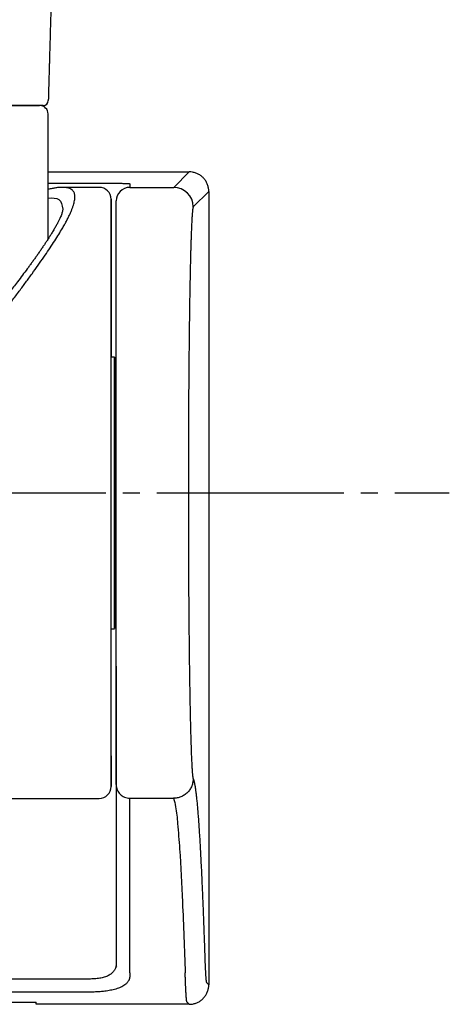
# Model space of a CAD drawing. Units: millimetres. Extents: x 0 to 1050, y 0 to 1485.
# Drawn here: x 316 to 342, y 716 to 774 of the extents above; entities that cross this region are included whole.
import ezdxf

# ---------------------------------------------------------------- set-up
doc = ezdxf.new("R2010")
doc.units = ezdxf.units.MM
doc.linetypes.add('DASH_CENTER', pattern=[14, 11, -1, 1, -1])
doc.layers.add('1', color=7, linetype='Continuous')

# ---------------------------------------------------------------- blocks, each defined once
blk = doc.blocks.new('S3503-81-C_K', base_point=(1314.629, 173.117))
at = {"color": 7, "linetype": 'Continuous'}
blk.add_line((1086.157, 419.886), (1086.157, 419.886), dxfattribs=at)
blk.add_arc((1086.157, 419.946), 0.06, 270.0001, 358.38, dxfattribs=at)
for points, knots in [([(1087.006, 445.012), (1087.006, 445.012), (1087.006, 445.012), (1087.006, 444.998), (1087.005, 444.972), (1087.003, 444.931), (1087.002, 444.891), (1087.001, 444.85), (1086.999, 444.81), (1086.998, 444.769), (1086.996, 444.729), (1086.995, 444.688), (1086.993, 444.647), (1086.992, 444.607), (1086.991, 444.566), (1086.989, 444.526), (1086.988, 444.485), (1086.986, 444.444), (1086.985, 444.404), (1086.984, 444.363), (1086.982, 444.322), (1086.981, 444.282), (1086.979, 444.241), (1086.978, 444.2), (1086.976, 444.16), (1086.975, 444.119), (1086.974, 444.078), (1086.972, 444.037), (1086.971, 443.997), (1086.969, 443.956), (1086.968, 443.915), (1086.966, 443.874), (1086.965, 443.833), (1086.964, 443.793), (1086.962, 443.752), (1086.961, 443.711), (1086.959, 443.67), (1086.958, 443.629), (1086.957, 443.588), (1086.955, 443.547), (1086.954, 443.506), (1086.952, 443.465), (1086.951, 443.424), (1086.949, 443.383), (1086.948, 443.342), (1086.947, 443.301), (1086.945, 443.26), (1086.944, 443.219), (1086.942, 443.178), (1086.941, 443.137), (1086.94, 443.096), (1086.938, 443.055), (1086.937, 443.013), (1086.935, 442.97), (1086.934, 442.927), (1086.932, 442.883), (1086.931, 442.84), (1086.929, 442.796), (1086.928, 442.753), (1086.926, 442.709), (1086.925, 442.666), (1086.923, 442.622), (1086.922, 442.579), (1086.92, 442.535), (1086.919, 442.491), (1086.917, 442.448), (1086.916, 442.404), (1086.914, 442.36), (1086.913, 442.317), (1086.911, 442.273), (1086.91, 442.229), (1086.908, 442.186), (1086.907, 442.142), (1086.905, 442.098), (1086.904, 442.054), (1086.902, 442.011), (1086.901, 441.967), (1086.899, 441.923), (1086.898, 441.879), (1086.896, 441.835), (1086.895, 441.792), (1086.893, 441.748), (1086.892, 441.704), (1086.89, 441.66), (1086.889, 441.616), (1086.887, 441.572), (1086.886, 441.528), (1086.884, 441.484), (1086.883, 441.44), (1086.881, 441.396), (1086.88, 441.352), (1086.879, 441.308), (1086.877, 441.264), (1086.876, 441.22), (1086.874, 441.176), (1086.873, 441.132), (1086.871, 441.088), (1086.87, 441.044), (1086.868, 441), (1086.867, 440.956), (1086.865, 440.912), (1086.864, 440.868), (1086.862, 440.824), (1086.861, 440.78), (1086.859, 440.735), (1086.858, 440.691), (1086.856, 440.647), (1086.855, 440.603), (1086.853, 440.559), (1086.852, 440.514), (1086.85, 440.468), (1086.849, 440.421), (1086.847, 440.374), (1086.845, 440.328), (1086.844, 440.281), (1086.842, 440.234), (1086.841, 440.187), (1086.839, 440.141), (1086.838, 440.094), (1086.836, 440.047), (1086.834, 440), (1086.833, 439.953), (1086.831, 439.906), (1086.83, 439.859), (1086.828, 439.813), (1086.827, 439.766), (1086.825, 439.719), (1086.824, 439.672), (1086.822, 439.625), (1086.82, 439.578), (1086.819, 439.531), (1086.817, 439.484), (1086.816, 439.437), (1086.814, 439.39), (1086.813, 439.343), (1086.811, 439.296), (1086.809, 439.249), (1086.808, 439.202), (1086.806, 439.155), (1086.805, 439.108), (1086.803, 439.06), (1086.802, 439.013), (1086.8, 438.966), (1086.798, 438.919), (1086.797, 438.872), (1086.795, 438.825), (1086.794, 438.778), (1086.792, 438.73), (1086.791, 438.683), (1086.789, 438.636), (1086.788, 438.589), (1086.786, 438.541), (1086.784, 438.494), (1086.783, 438.447), (1086.781, 438.4), (1086.78, 438.352), (1086.778, 438.305), (1086.777, 438.258), (1086.775, 438.21), (1086.774, 438.163), (1086.772, 438.116), (1086.77, 438.068), (1086.769, 438.021), (1086.767, 437.972), (1086.766, 437.923), (1086.764, 437.872), (1086.762, 437.822), (1086.761, 437.771), (1086.759, 437.72), (1086.757, 437.67), (1086.756, 437.619), (1086.754, 437.568), (1086.752, 437.517), (1086.751, 437.467), (1086.749, 437.416), (1086.747, 437.365), (1086.746, 437.314), (1086.744, 437.264), (1086.742, 437.213), (1086.741, 437.162), (1086.739, 437.111), (1086.737, 437.06), (1086.736, 437.009), (1086.734, 436.958), (1086.732, 436.908), (1086.731, 436.857), (1086.729, 436.806), (1086.727, 436.755), (1086.726, 436.704), (1086.724, 436.653), (1086.722, 436.602), (1086.721, 436.551), (1086.719, 436.5), (1086.717, 436.449), (1086.716, 436.398), (1086.714, 436.347), (1086.713, 436.296), (1086.711, 436.245), (1086.709, 436.194), (1086.708, 436.143), (1086.706, 436.092), (1086.704, 436.04), (1086.703, 435.989), (1086.701, 435.938), (1086.699, 435.887), (1086.698, 435.836), (1086.696, 435.785), (1086.694, 435.733), (1086.693, 435.682), (1086.691, 435.631), (1086.689, 435.58), (1086.688, 435.529), (1086.686, 435.477), (1086.684, 435.426), (1086.683, 435.373), (1086.681, 435.319), (1086.679, 435.263), (1086.677, 435.208), (1086.676, 435.152), (1086.674, 435.096), (1086.672, 435.041), (1086.67, 434.985), (1086.669, 434.929), (1086.667, 434.873), (1086.665, 434.818), (1086.663, 434.762), (1086.661, 434.706), (1086.66, 434.65), (1086.658, 434.594), (1086.656, 434.539), (1086.654, 434.483), (1086.652, 434.427), (1086.651, 434.371), (1086.649, 434.315), (1086.647, 434.259), (1086.645, 434.203), (1086.644, 434.147), (1086.642, 434.091), (1086.64, 434.035), (1086.638, 433.979), (1086.636, 433.923), (1086.635, 433.867), (1086.633, 433.811), (1086.631, 433.755), (1086.629, 433.699), (1086.628, 433.643), (1086.626, 433.587), (1086.624, 433.531), (1086.622, 433.475), (1086.62, 433.419), (1086.619, 433.363), (1086.617, 433.307), (1086.615, 433.25), (1086.613, 433.194), (1086.612, 433.138), (1086.61, 433.082), (1086.608, 433.026), (1086.606, 432.969), (1086.604, 432.913), (1086.603, 432.857), (1086.601, 432.801), (1086.599, 432.743), (1086.597, 432.684), (1086.595, 432.623), (1086.593, 432.562), (1086.592, 432.501), (1086.59, 432.44), (1086.588, 432.38), (1086.586, 432.319), (1086.584, 432.258), (1086.582, 432.197), (1086.58, 432.136), (1086.578, 432.075), (1086.576, 432.014), (1086.574, 431.953), (1086.572, 431.892), (1086.571, 431.831), (1086.569, 431.77), (1086.567, 431.709), (1086.565, 431.648), (1086.563, 431.587), (1086.561, 431.526), (1086.559, 431.465), (1086.557, 431.404), (1086.555, 431.343), (1086.553, 431.282), (1086.552, 431.221), (1086.55, 431.16), (1086.548, 431.099), (1086.546, 431.038), (1086.544, 430.976), (1086.542, 430.915), (1086.54, 430.854), (1086.538, 430.793), (1086.536, 430.732), (1086.535, 430.671), (1086.533, 430.607), (1086.531, 430.542), (1086.528, 430.475), (1086.526, 430.408), (1086.524, 430.341), (1086.522, 430.274), (1086.52, 430.207), (1086.518, 430.14), (1086.516, 430.072), (1086.514, 430.005), (1086.512, 429.938), (1086.51, 429.871), (1086.508, 429.804), (1086.506, 429.737), (1086.504, 429.669), (1086.502, 429.602), (1086.5, 429.535), (1086.498, 429.468), (1086.495, 429.4), (1086.493, 429.333), (1086.491, 429.266), (1086.489, 429.198), (1086.487, 429.131), (1086.485, 429.064), (1086.483, 428.996), (1086.481, 428.929), (1086.479, 428.862), (1086.477, 428.794), (1086.475, 428.727), (1086.473, 428.659), (1086.471, 428.592), (1086.469, 428.525), (1086.467, 428.454), (1086.464, 428.38), (1086.462, 428.303), (1086.46, 428.226), (1086.457, 428.149), (1086.455, 428.072), (1086.453, 427.995), (1086.45, 427.918), (1086.448, 427.841), (1086.446, 427.764), (1086.443, 427.687), (1086.441, 427.61), (1086.439, 427.533), (1086.436, 427.456), (1086.434, 427.379), (1086.432, 427.302), (1086.429, 427.225), (1086.427, 427.148), (1086.425, 427.071), (1086.423, 426.993), (1086.42, 426.916), (1086.418, 426.839), (1086.416, 426.762), (1086.413, 426.685), (1086.411, 426.608), (1086.409, 426.53), (1086.406, 426.453), (1086.404, 426.376), (1086.402, 426.299), (1086.399, 426.221), (1086.397, 426.144), (1086.395, 426.067), (1086.393, 425.989), (1086.39, 425.912), (1086.388, 425.835), (1086.386, 425.758), (1086.383, 425.68), (1086.381, 425.598), (1086.378, 425.51), (1086.376, 425.418), (1086.373, 425.325), (1086.37, 425.233), (1086.367, 425.14), (1086.365, 425.047), (1086.362, 424.955), (1086.359, 424.862), (1086.356, 424.77), (1086.354, 424.677), (1086.351, 424.584), (1086.348, 424.492), (1086.345, 424.399), (1086.343, 424.306), (1086.34, 424.213), (1086.337, 424.121), (1086.335, 424.028), (1086.332, 423.935), (1086.329, 423.843), (1086.326, 423.75), (1086.324, 423.657), (1086.321, 423.564), (1086.318, 423.471), (1086.316, 423.379), (1086.313, 423.286), (1086.31, 423.193), (1086.308, 423.1), (1086.305, 423.007), (1086.302, 422.915), (1086.299, 422.822), (1086.297, 422.745), (1086.296, 422.685), (1086.293, 422.614), (1086.291, 422.516), (1086.287, 422.39), (1086.283, 422.265), (1086.28, 422.14), (1086.276, 422.014), (1086.273, 421.889), (1086.269, 421.764), (1086.265, 421.638), (1086.262, 421.513), (1086.258, 421.387), (1086.255, 421.262), (1086.251, 421.137), (1086.247, 421.011), (1086.244, 420.886), (1086.24, 420.76), (1086.237, 420.635), (1086.233, 420.509), (1086.231, 420.419), (1086.229, 420.364), (1086.227, 420.291), (1086.223, 420.164), (1086.22, 420.038), (1086.218, 419.964), (1086.217, 419.951), (1086.217, 419.944)], [0, 0, 0, 0, 0.000005, 0.000011, 0.040483, 0.08097, 0.121471, 0.161985, 0.202514, 0.243057, 0.283613, 0.324184, 0.364769, 0.405367, 0.44598, 0.486606, 0.527246, 0.5679, 0.608568, 0.649249, 0.689945, 0.730654, 0.771376, 0.812112, 0.852862, 0.893626, 0.934403, 0.975194, 1.015998, 1.056815, 1.097647, 1.138491, 1.179349, 1.220221, 1.261106, 1.302004, 1.342915, 1.38384, 1.424778, 1.465729, 1.506694, 1.547672, 1.588662, 1.629666, 1.670684, 1.711714, 1.752757, 1.793814, 1.834883, 1.875965, 1.917061, 1.958169, 1.99929, 2.042778, 2.086279, 2.129796, 2.173326, 2.216871, 2.26043, 2.304003, 2.347591, 2.391193, 2.434808, 2.478438, 2.522082, 2.56574, 2.609413, 2.653099, 2.696799, 2.740513, 2.784241, 2.827983, 2.871738, 2.915508, 2.959291, 3.003088, 3.046899, 3.090724, 3.134562, 3.178414, 3.22228, 3.266159, 3.310052, 3.353958, 3.397878, 3.441811, 3.485758, 3.529718, 3.573692, 3.617678, 3.661679, 3.705692, 3.749719, 3.793759, 3.837813, 3.881879, 3.925959, 3.970052, 4.014158, 4.058277, 4.102409, 4.146554, 4.190712, 4.234884, 4.279068, 4.323265, 4.367474, 4.411697, 4.455933, 4.500181, 4.546902, 4.593636, 4.640385, 4.687148, 4.733925, 4.780716, 4.827521, 4.874341, 4.921174, 4.968021, 5.014882, 5.061757, 5.108645, 5.155548, 5.202464, 5.249394, 5.296338, 5.343295, 5.390266, 5.43725, 5.484249, 5.53126, 5.578285, 5.625324, 5.672376, 5.719442, 5.766521, 5.813613, 5.860718, 5.907837, 5.954969, 6.002115, 6.049273, 6.096445, 6.143629, 6.190827, 6.238038, 6.285262, 6.332499, 6.379748, 6.427011, 6.474287, 6.521575, 6.568876, 6.616191, 6.663517, 6.710857, 6.758209, 6.805574, 6.852952, 6.900342, 6.947744, 6.995159, 7.042587, 7.093231, 7.14389, 7.194562, 7.245249, 7.295949, 7.346664, 7.397392, 7.448135, 7.498891, 7.549661, 7.600445, 7.651243, 7.702054, 7.752879, 7.803718, 7.85457, 7.905436, 7.956315, 8.007208, 8.058114, 8.109034, 8.159967, 8.210913, 8.261872, 8.312845, 8.363831, 8.41483, 8.465842, 8.516867, 8.567906, 8.618957, 8.670021, 8.721098, 8.772188, 8.82329, 8.874406, 8.925534, 8.976675, 9.027828, 9.078994, 9.130173, 9.181364, 9.232568, 9.283784, 9.335012, 9.386253, 9.437506, 9.488772, 9.54005, 9.591339, 9.642642, 9.698323, 9.75402, 9.80973, 9.865454, 9.921193, 9.976945, 10.032712, 10.088492, 10.144286, 10.200094, 10.255916, 10.311751, 10.3676, 10.423462, 10.479338, 10.535228, 10.591131, 10.647047, 10.702977, 10.75892, 10.814876, 10.870845, 10.926827, 10.982822, 11.038831, 11.094852, 11.150886, 11.206933, 11.262993, 11.319065, 11.37515, 11.431248, 11.487358, 11.543481, 11.599616, 11.655764, 11.711923, 11.768096, 11.82428, 11.880477, 11.936686, 11.992906, 12.049139, 12.105384, 12.161641, 12.21791, 12.27419, 12.335007, 12.395837, 12.456681, 12.517538, 12.578409, 12.639293, 12.700191, 12.761101, 12.822025, 12.882963, 12.943913, 13.004876, 13.065852, 13.126841, 13.187843, 13.248858, 13.309885, 13.370925, 13.431978, 13.493043, 13.55412, 13.61521, 13.676312, 13.737427, 13.798553, 13.859692, 13.920843, 13.982006, 14.04318, 14.104367, 14.165565, 14.226775, 14.287997, 14.34923, 14.410475, 14.477563, 14.544666, 14.611781, 14.678911, 14.746054, 14.81321, 14.880379, 14.947561, 15.014757, 15.081966, 15.149187, 15.216421, 15.283668, 15.350928, 15.4182, 15.485485, 15.552782, 15.620092, 15.687413, 15.754747, 15.822093, 15.889451, 15.956821, 16.024202, 16.091596, 16.159001, 16.226417, 16.293845, 16.361285, 16.428735, 16.496197, 16.56367, 16.640618, 16.71758, 16.794556, 16.871546, 16.94855, 17.025568, 17.102599, 17.179643, 17.256701, 17.333773, 17.410857, 17.487954, 17.565064, 17.642187, 17.719322, 17.79647, 17.87363, 17.950802, 18.027986, 18.105182, 18.18239, 18.25961, 18.336841, 18.414083, 18.491337, 18.568602, 18.645878, 18.723165, 18.800462, 18.877771, 18.955089, 19.032418, 19.109758, 19.187107, 19.264466, 19.341836, 19.419215, 19.511797, 19.604392, 19.697001, 19.789622, 19.882257, 19.974904, 20.067562, 20.160233, 20.252916, 20.34561, 20.438315, 20.53103, 20.623757, 20.716494, 20.80924, 20.901997, 20.994763, 21.087539, 21.180323, 21.273117, 21.365918, 21.458728, 21.551546, 21.644372, 21.737205, 21.830046, 21.922893, 22.015747, 22.108608, 22.201474, 22.294347, 22.338291, 22.382236, 22.507614, 22.633004, 22.758407, 22.883821, 23.009246, 23.134681, 23.260125, 23.385578, 23.511038, 23.636504, 23.761976, 23.887454, 24.012935, 24.13842, 24.263908, 24.389397, 24.514887, 24.640378, 24.660236, 24.680094, 24.860103, 25.040113, 25.060115, 25.080117, 25.080117, 25.080117, 25.080117]), ([(1086.157, 419.886), (1086.153, 419.886), (1086.14, 419.886), (1086.113, 419.886), (1086.069, 419.886), (1086.007, 419.886), (1085.927, 419.886), (1085.831, 419.886), (1085.72, 419.886), (1085.593, 419.886), (1085.452, 419.886), (1085.298, 419.886), (1085.132, 419.886), (1084.956, 419.886), (1084.769, 419.886), (1084.575, 419.886), (1084.374, 419.886), (1084.146, 419.886), (1083.892, 419.886), (1083.708, 419.886), (1083.615, 419.886)], [0, 0, 0, 0, 0.01296, 0.03711, 0.081256, 0.144655, 0.224675, 0.320668, 0.432393, 0.559171, 0.700465, 0.85486, 1.021162, 1.198296, 1.384997, 1.579969, 1.781727, 1.988931, 2.263561, 2.541671, 2.541671, 2.541671, 2.541671])]:
    blk.add_open_spline(points, degree=3, knots=knots, dxfattribs=at)
blk = doc.blocks.new('34-117-_表面処理_', base_point=(846.754, 72.623))
at = {"layer": '1', "color": 7, "linetype": 'Continuous'}
for p, q in [((305, 768.693), (317.5, 768.693)), ((318, 760.834), (318, 768.193))]:
    blk.add_line(p, q, dxfattribs=at)
blk.add_arc((317.5, 768.193), 0.5, 0, 90, dxfattribs=at)
blk = doc.blocks.new('S30-860DTX-_色_-_長さ_', base_point=(1208.946, 745.883))
at = {"layer": '1'}
blk.add_blockref('34-117-_表面処理_', (846.754, 72.623), dxfattribs=at)
blk = doc.blocks.new('S30-845-6__19', base_point=(773.164, 665.208))
at = {"color": 7, "linetype": 'Continuous'}
for p, q in [((318, 764.784), (326.3, 764.784)), ((325.387, 763.871), (326.3, 764.784)), ((318, 764.127), (320.5, 764.127)), ((322.8, 764.086), (322.8, 763.871)), ((322.8, 763.871), (325.387, 763.871)), ((327.45, 763.634), (326.537, 762.721)), ((327.45, 763.634), (327.45, 716.897)), ((322.8, 717.599), (322.8, 727.886)), ((322.8, 727.886), (325.381, 727.886)), ((322, 722.169), (322, 718.127)), ((322.014, 718), (321.977, 717.936)), ((322.8, 717.599), (322.8, 717.409)), ((318, 717.236), (313.25, 717.236)), ((320.5, 717.236), (318, 717.236)), ((327.45, 716.897), (327.321, 717.026)), ((318, 716.468), (313.25, 716.468)), ((320.5, 716.468), (318, 716.468)), ((313.25, 715.878), (317.3, 715.878)), ((317.3, 715.747), (317.3, 715.876)), ((326.171, 715.876), (326.3, 715.747)), ((318, 715.747), (317.3, 715.747)), ((326.3, 715.747), (318, 715.747))]:
    blk.add_line(p, q, dxfattribs=at)
for centre, radius, start, end in [((322.8, 763.071), 0.8, 89.99564, 179.99564), ((325.387, 762.721), 1.15, 0.02044, 89.97956)]:
    blk.add_arc(centre, radius, start, end, dxfattribs=at)
for points, knots in [([(327.45, 763.634), (327.447, 763.701), (327.44, 763.835), (327.395, 763.997), (327.344, 764.121), (327.297, 764.21), (327.243, 764.295), (327.182, 764.375), (327.114, 764.449), (327.04, 764.517), (326.96, 764.578), (326.876, 764.632), (326.787, 764.678), (326.663, 764.729), (326.501, 764.774), (326.367, 764.781), (326.3, 764.784)], [0, 0, 0, 0, 0.200478, 0.400957, 0.501285, 0.601613, 0.701939, 0.802264, 0.902589, 1.002913, 1.103238, 1.203564, 1.303893, 1.40422, 1.604525, 1.804828, 1.804828, 1.804828, 1.804828]), ([(320.5, 764.127), (320.574, 764.127), (320.722, 764.127), (320.941, 764.127), (321.157, 764.126), (321.366, 764.124), (321.568, 764.123), (321.76, 764.121), (321.94, 764.118), (322.107, 764.116), (322.26, 764.113), (322.397, 764.11), (322.515, 764.106), (322.6, 764.103), (322.658, 764.1), (322.683, 764.099), (322.695, 764.098)], [0, 0, 0, 0, 0.222468, 0.442732, 0.658696, 0.868327, 1.071307, 1.26392, 1.444918, 1.61164, 1.765029, 1.902369, 2.023122, 2.118913, 2.160057, 2.195606, 2.195606, 2.195606, 2.195606]), ([(322.695, 764.098), (322.706, 764.097), (322.726, 764.096), (322.754, 764.095), (322.777, 764.093), (322.792, 764.09), (322.798, 764.087), (322.8, 764.086)], [0, 0, 0, 0, 0.0319521, 0.0594167, 0.0864296, 0.0995174, 0.1058998, 0.1058998, 0.1058998, 0.1058998]), ([(322, 728.686), (322, 728.689), (322, 728.695), (322, 728.706), (322, 728.718), (322, 728.733), (322, 728.75), (322, 728.769), (322, 728.79), (322, 728.814), (322, 728.84), (322, 728.868), (322, 728.898), (322, 728.93), (322, 728.964), (322, 729.001), (322, 729.039), (322, 729.108), (322, 729.211), (322, 729.355), (322, 729.514), (322, 729.691), (322, 729.884), (322, 730.096), (322, 730.327), (322, 730.579), (322, 730.846), (322, 731.131), (322, 731.431), (322, 731.75), (322, 732.087), (322, 732.441), (322, 732.811), (322, 733.195), (322, 733.594), (322, 734.036), (322, 734.522), (322, 735.054), (322, 735.603), (322, 736.17), (322, 736.797), (322, 737.488), (322, 738.242), (322, 739.014), (322, 739.793), (322, 740.576), (322, 741.362), (322, 742.157), (322, 743.032), (322, 743.984), (322, 745.013), (322, 746.045), (322, 747.076), (322, 748.103), (322, 749.052), (322, 749.923), (322, 750.715), (322, 751.495), (322, 752.221), (322, 752.892), (322, 753.509), (322, 754.114), (322, 754.706), (322, 755.288), (322, 755.858), (322, 756.416), (322, 756.957), (322, 757.48), (322, 757.957), (322, 758.39), (322, 758.781), (322, 759.157), (322, 759.517), (322, 759.863), (322, 760.19), (322, 760.499), (322, 760.79), (322, 761.064), (322, 761.322), (322, 761.563), (322, 761.784), (322, 761.986), (322, 762.169), (322, 762.335), (322, 762.485), (322, 762.617), (322, 762.724), (322, 762.808), (322, 762.871), (322, 762.926), (322, 762.972), (322, 763.009), (322, 763.037), (322, 763.057), (322, 763.067), (322, 763.071)], [0, 0, 0, 0, 0.00874, 0.01886, 0.031429, 0.046386, 0.063424, 0.082579, 0.103916, 0.127438, 0.153121, 0.180964, 0.210982, 0.243156, 0.277514, 0.314014, 0.352709, 0.393539, 0.519922, 0.663119, 0.823039, 0.999622, 1.192593, 1.401697, 1.635966, 1.887173, 2.155087, 2.439561, 2.740239, 3.056835, 3.395501, 3.749952, 4.119735, 4.504403, 4.903503, 5.316586, 5.830091, 6.362186, 6.911978, 7.478569, 8.061065, 8.794936, 9.549439, 10.32268, 11.11277, 11.886557, 12.672364, 13.468385, 14.272812, 15.295978, 16.325928, 17.358961, 18.391376, 19.419478, 20.439571, 21.240695, 22.032656, 22.813657, 23.581901, 24.210095, 24.827254, 25.432421, 26.024636, 26.602942, 27.177745, 27.736185, 28.277378, 28.800444, 29.304499, 29.709399, 30.100045, 30.476, 30.836824, 31.182079, 31.511325, 31.818375, 32.109319, 32.383879, 32.641868, 32.882972, 33.106976, 33.305944, 33.488664, 33.654878, 33.804414, 33.937138, 34.05301, 34.124954, 34.188237, 34.242695, 34.288717, 34.326362, 34.354452, 34.372714, 34.385441, 34.385441, 34.385441, 34.385441]), ([(326.537, 762.721), (326.536, 762.72), (326.533, 762.716), (326.53, 762.71), (326.527, 762.701), (326.523, 762.69), (326.52, 762.677), (326.517, 762.662), (326.513, 762.645), (326.51, 762.625), (326.507, 762.604), (326.504, 762.58), (326.5, 762.554), (326.497, 762.526), (326.494, 762.496), (326.489, 762.45), (326.483, 762.385), (326.476, 762.299), (326.469, 762.202), (326.462, 762.097), (326.456, 761.981), (326.449, 761.857), (326.442, 761.723), (326.435, 761.581), (326.429, 761.429), (326.422, 761.269), (326.416, 761.099), (326.409, 760.905), (326.402, 760.685), (326.394, 760.438), (326.386, 760.177), (326.379, 759.904), (326.372, 759.611), (326.364, 759.298), (326.357, 758.965), (326.35, 758.619), (326.343, 758.259), (326.336, 757.888), (326.329, 757.509), (326.323, 757.124), (326.317, 756.734), (326.311, 756.333), (326.306, 755.923), (326.301, 755.503), (326.296, 755.074), (326.291, 754.636), (326.286, 754.182), (326.282, 753.711), (326.277, 753.225), (326.273, 752.73), (326.269, 752.172), (326.265, 751.548), (326.261, 750.859), (326.257, 750.161), (326.254, 749.456), (326.252, 748.746), (326.25, 747.909), (326.248, 746.947), (326.248, 745.861), (326.248, 744.776), (326.25, 743.814), (326.252, 742.977), (326.255, 742.266), (326.258, 741.562), (326.261, 740.868), (326.265, 740.184), (326.269, 739.566), (326.273, 739.012), (326.277, 738.521), (326.282, 738.039), (326.286, 737.537), (326.292, 737.02), (326.298, 736.488), (326.303, 736.01), (326.309, 735.587), (326.314, 735.215), (326.319, 734.851), (326.325, 734.494), (326.331, 734.142), (326.337, 733.798), (326.343, 733.463), (326.349, 733.139), (326.356, 732.825), (326.363, 732.522), (326.369, 732.229), (326.376, 731.946), (326.384, 731.676), (326.391, 731.418), (326.398, 731.185), (326.405, 730.976), (326.411, 730.79), (326.417, 730.613), (326.424, 730.445), (326.43, 730.286), (326.437, 730.135), (326.444, 729.992), (326.45, 729.858), (326.457, 729.734), (326.464, 729.62), (326.471, 729.515), (326.478, 729.423), (326.485, 729.343), (326.491, 729.274), (326.498, 729.214), (326.504, 729.162), (326.511, 729.118), (326.517, 729.084), (326.524, 729.057), (326.529, 729.042), (326.531, 729.036)], [0, 0, 0, 0, 0.005841, 0.012844, 0.022046, 0.033476, 0.046887, 0.062329, 0.079883, 0.099558, 0.12134, 0.145231, 0.17125, 0.199383, 0.229657, 0.262037, 0.338983, 0.425667, 0.52207, 0.628093, 0.743722, 0.868878, 1.002207, 1.144745, 1.296425, 1.457246, 1.627052, 1.805744, 2.039922, 2.287449, 2.548114, 2.82171, 3.108024, 3.427289, 3.760384, 4.106896, 4.466415, 4.838527, 5.222821, 5.60269, 5.99309, 6.393713, 6.804252, 7.224409, 7.653717, 8.091717, 8.537953, 9.01654, 9.503289, 9.997728, 10.499385, 11.178539, 11.868322, 12.567373, 13.272047, 13.983305, 14.699876, 15.782505, 16.869662, 17.95639, 19.038486, 19.75554, 20.467221, 21.172257, 21.865579, 22.549741, 23.223417, 23.721182, 24.211829, 24.694888, 25.169889, 25.714969, 26.247549, 26.766808, 27.14705, 27.519087, 27.882671, 28.237552, 28.592034, 28.936803, 29.27155, 29.595968, 29.909749, 30.212584, 30.506733, 30.789211, 31.059798, 31.318278, 31.564433, 31.759181, 31.945191, 32.122363, 32.290545, 32.449719, 32.599811, 32.74376, 32.878029, 33.002508, 33.117043, 33.22167, 33.316374, 33.393735, 33.46277, 33.523311, 33.57577, 33.620204, 33.655532, 33.681597, 33.702528, 33.702528, 33.702528, 33.702528]), ([(322, 735.664), (322, 735.662), (322, 735.658), (322, 735.65), (322, 735.64), (322, 735.627), (322, 735.613), (322, 735.596), (322, 735.577), (322, 735.556), (322, 735.532), (322, 735.506), (322, 735.478), (322, 735.448), (322, 735.416), (322, 735.362), (322, 735.283), (322, 735.175), (322, 735.054), (322, 734.92), (322, 734.772), (322, 734.61), (322, 734.433), (322, 734.24), (322, 734.034), (322, 733.814), (322, 733.582), (322, 733.336), (322, 733.076), (322, 732.801), (322, 732.515), (322, 732.216), (322, 731.906), (322, 731.563), (322, 731.184), (322, 730.77), (322, 730.342), (322, 729.901), (322, 729.475), (322, 729.068), (322, 728.681), (322, 728.219), (322, 727.679), (322, 727.07), (322, 726.457), (322, 725.842), (322, 725.219), (322, 724.701), (322, 724.29), (322, 723.989), (322, 723.687), (322, 723.385), (322, 723.082), (322, 722.778), (322, 722.474), (322, 722.27), (322, 722.169)], [0, 0, 0, 0, 0.006097, 0.013612, 0.023645, 0.03613, 0.050756, 0.067556, 0.086601, 0.107889, 0.131401, 0.157128, 0.185097, 0.215275, 0.247702, 0.282328, 0.376988, 0.4849, 0.605999, 0.740251, 0.887437, 1.047358, 1.226941, 1.419908, 1.626085, 1.845378, 2.077489, 2.322189, 2.584234, 2.858776, 3.14548, 3.44401, 3.754029, 4.075203, 4.474827, 4.889249, 5.317691, 5.759372, 6.213515, 6.593495, 6.980941, 7.375512, 7.980139, 8.598373, 9.203779, 9.818946, 10.442811, 11.07355, 11.373749, 11.675005, 11.976677, 12.279127, 12.582291, 12.885917, 13.190568, 13.495374, 13.495374, 13.495374, 13.495374]), ([(322, 728.686), (322.012, 728.581), (322.036, 728.372), (322.221, 728.107), (322.486, 727.922), (322.695, 727.898), (322.8, 727.886)], [0, 0, 0, 0, 0.311925, 0.623909, 0.935976, 1.248102, 1.248102, 1.248102, 1.248102]), ([(326.531, 729.036), (326.527, 728.965), (326.519, 728.821), (326.456, 728.607), (326.349, 728.401), (326.2, 728.217), (326.016, 728.068), (325.81, 727.962), (325.596, 727.898), (325.451, 727.89), (325.381, 727.886)], [0, 0, 0, 0, 0.210081, 0.43244, 0.664304, 0.900968, 1.137658, 1.369595, 1.592056, 1.80225, 1.80225, 1.80225, 1.80225]), ([(326.531, 729.036), (326.534, 729.029), (326.539, 729.016), (326.548, 728.996), (326.556, 728.973), (326.564, 728.947), (326.572, 728.92), (326.58, 728.89), (326.588, 728.857), (326.596, 728.823), (326.604, 728.786), (326.612, 728.747), (326.62, 728.705), (326.628, 728.661), (326.636, 728.615), (326.644, 728.566), (326.652, 728.515), (326.66, 728.462), (326.667, 728.407), (326.675, 728.349), (326.683, 728.289), (326.691, 728.226), (326.699, 728.162), (326.715, 728.03), (326.738, 727.822), (326.766, 727.528), (326.795, 727.205), (326.823, 726.851), (326.852, 726.467), (326.88, 726.052), (326.908, 725.604), (326.937, 725.124), (326.965, 724.614), (326.993, 724.074), (327.021, 723.503), (327.044, 723.007), (327.062, 722.593), (327.076, 722.269), (327.09, 721.937), (327.104, 721.597), (327.118, 721.251), (327.131, 720.896), (327.145, 720.534), (327.159, 720.165), (327.172, 719.789), (327.186, 719.404), (327.199, 719.013), (327.208, 718.749), (327.212, 718.617)], [0, 0, 0, 0, 0.020482, 0.042327, 0.066625, 0.093344, 0.122191, 0.153219, 0.186502, 0.222062, 0.259867, 0.299943, 0.342285, 0.386911, 0.433812, 0.483001, 0.534473, 0.588238, 0.644294, 0.702642, 0.763288, 0.826229, 0.891476, 0.95901, 1.223964, 1.519039, 1.844226, 2.198973, 2.583612, 2.998016, 3.44849, 3.929313, 4.440359, 4.981597, 5.552668, 6.153294, 6.470663, 6.795625, 7.127878, 7.467654, 7.814754, 8.169384, 8.531487, 8.900817, 9.277358, 9.661956, 10.055066, 10.452804, 10.452804, 10.452804, 10.452804]), ([(325.381, 727.886), (325.424, 727.72), (325.55, 727.23), (325.629, 726.228), (325.782, 724.36), (325.923, 721.427), (326.012, 718.991), (326.063, 717.599)], [0, 0, 0, 0, 0.513631, 1.516032, 3.006187, 6.14176, 10.320236, 10.320236, 10.320236, 10.320236]), ([(322, 718.127), (321.996, 718.061), (321.987, 717.931), (321.907, 717.747), (321.775, 717.588), (321.592, 717.458), (321.364, 717.358), (321.098, 717.288), (320.806, 717.244), (320.603, 717.239), (320.5, 717.236)], [0, 0, 0, 0, 0.196312, 0.388755, 0.589289, 0.809561, 1.057189, 1.332488, 1.630506, 1.940793, 1.940793, 1.940793, 1.940793]), ([(322, 718.307), (322, 718.277), (322, 718.216), (322, 718.156), (322, 718.127)], [0, 0, 0, 0, 0.0912979, 0.1800929, 0.1800929, 0.1800929, 0.1800929]), ([(327.212, 718.617), (327.213, 718.589), (327.215, 718.535), (327.218, 718.455), (327.221, 718.376), (327.224, 718.3), (327.226, 718.226), (327.229, 718.154), (327.232, 718.085), (327.235, 718.017), (327.238, 717.952), (327.241, 717.889), (327.244, 717.828), (327.247, 717.769), (327.25, 717.713), (327.253, 717.658), (327.256, 717.606), (327.259, 717.556), (327.262, 717.508), (327.265, 717.45), (327.27, 717.386), (327.275, 717.316), (327.281, 717.254), (327.286, 717.199), (327.292, 717.152), (327.298, 717.112), (327.303, 717.079), (327.308, 717.055), (327.314, 717.038), (327.319, 717.03), (327.321, 717.026)], [0, 0, 0, 0, 0.082183, 0.163059, 0.241412, 0.317488, 0.391414, 0.463287, 0.532945, 0.600456, 0.665803, 0.728999, 0.790045, 0.848915, 0.905657, 0.960207, 1.012645, 1.062878, 1.111012, 1.15693, 1.234529, 1.304769, 1.367394, 1.422507, 1.470014, 1.510223, 1.543257, 1.568133, 1.584821, 1.597083, 1.597083, 1.597083, 1.597083]), ([(326.171, 715.876), (326.17, 715.878), (326.167, 715.882), (326.164, 715.889), (326.161, 715.899), (326.158, 715.911), (326.155, 715.925), (326.152, 715.941), (326.149, 715.96), (326.146, 715.981), (326.143, 716.003), (326.141, 716.028), (326.138, 716.054), (326.135, 716.082), (326.132, 716.112), (326.13, 716.143), (326.127, 716.176), (326.124, 716.21), (326.122, 716.246), (326.119, 716.283), (326.117, 716.321), (326.114, 716.361), (326.112, 716.401), (326.109, 716.443), (326.107, 716.485), (326.105, 716.529), (326.102, 716.573), (326.1, 716.618), (326.098, 716.664), (326.096, 716.71), (326.094, 716.758), (326.091, 716.805), (326.089, 716.853), (326.087, 716.902), (326.085, 716.951), (326.083, 717), (326.081, 717.05), (326.08, 717.099), (326.078, 717.149), (326.076, 717.199), (326.074, 717.249), (326.072, 717.3), (326.071, 717.35), (326.069, 717.4), (326.067, 717.45), (326.066, 717.5), (326.064, 717.549), (326.063, 717.582), (326.063, 717.599)], [0, 0, 0, 0, 0.006079, 0.013602, 0.023613, 0.03623, 0.050824, 0.067674, 0.086437, 0.107447, 0.130152, 0.15499, 0.181338, 0.209727, 0.239434, 0.271082, 0.303862, 0.338487, 0.374059, 0.411382, 0.449472, 0.489221, 0.529561, 0.571468, 0.613797, 0.657606, 0.70167, 0.747128, 0.792682, 0.839546, 0.886351, 0.934387, 0.982212, 1.031191, 1.079816, 1.129519, 1.178728, 1.228944, 1.278533, 1.329057, 1.378823, 1.429465, 1.479235, 1.529792, 1.579325, 1.629676, 1.679006, 1.728771, 1.728771, 1.728771, 1.728771]), ([(322.8, 717.409), (322.799, 717.395), (322.798, 717.368), (322.795, 717.328), (322.788, 717.288), (322.779, 717.25), (322.766, 717.212), (322.752, 717.175), (322.734, 717.139), (322.709, 717.095), (322.674, 717.045), (322.626, 716.99), (322.571, 716.938), (322.497, 716.879), (322.398, 716.815), (322.271, 716.751), (322.129, 716.693), (321.98, 716.644), (321.826, 716.603), (321.668, 716.569), (321.502, 716.54), (321.345, 716.518), (321.197, 716.501), (321.061, 716.489), (320.923, 716.479), (320.783, 716.473), (320.642, 716.47), (320.547, 716.469), (320.5, 716.468)], [0, 0, 0, 0, 0.040736, 0.081224, 0.120997, 0.16074, 0.200302, 0.240168, 0.280347, 0.321184, 0.390782, 0.463363, 0.538387, 0.617511, 0.748245, 0.891048, 1.043245, 1.207824, 1.361084, 1.523136, 1.691138, 1.866195, 2.000533, 2.137726, 2.275586, 2.415216, 2.556868, 2.69914, 2.69914, 2.69914, 2.69914]), ([(326.3, 715.747), (326.367, 715.75), (326.501, 715.757), (326.663, 715.802), (326.787, 715.853), (326.876, 715.9), (326.961, 715.954), (327.04, 716.015), (327.114, 716.083), (327.182, 716.157), (327.243, 716.237), (327.297, 716.321), (327.344, 716.41), (327.395, 716.534), (327.44, 716.696), (327.447, 716.83), (327.45, 716.897)], [0, 0, 0, 0, 0.200478, 0.400957, 0.501285, 0.601613, 0.701939, 0.802264, 0.902589, 1.002913, 1.103238, 1.203564, 1.303893, 1.40422, 1.604525, 1.804828, 1.804828, 1.804828, 1.804828]), ([(317.3, 715.878), (317.3, 715.878), (317.3, 715.877), (317.3, 715.877), (317.3, 715.876)], [0, 0, 0, 0, 0.001059895, 0.001968152, 0.001968152, 0.001968152, 0.001968152])]:
    blk.add_open_spline(points, degree=3, knots=knots, dxfattribs=at)
blk = doc.blocks.new('S30-845-5__23', base_point=(865.553, 727.881))
at = {"color": 7, "linetype": 'Continuous'}
for p, q in [((321, 763.874), (318.855, 763.874)), ((321.9, 753.874), (321.7, 753.874)), ((321.9, 752.427), (321.9, 750.074)), ((321.9, 750.074), (321.9, 750.789)), ((322, 750.124), (321.9, 750.124)), ((322, 750.074), (321.9, 750.074)), ((321.9, 741.674), (322, 741.674)), ((321.9, 741.624), (322, 741.624)), ((322, 739.124), (321.9, 739.124)), ((321.7, 737.874), (321.9, 737.874)), ((314.95, 727.874), (321, 727.874))]:
    blk.add_line(p, q, dxfattribs=at)
for points in [[(321.9, 741.674), (321.9, 741.285), (321.9, 740.665), (321.9, 740.095), (321.9, 739.581), (321.9, 739.127), (321.9, 738.738), (321.9, 738.418), (321.9, 738.17), (321.9, 737.995), (321.9, 737.897), (321.9, 737.876), (321.9, 737.931), (321.9, 738.064), (321.9, 738.271), (321.9, 738.551), (321.9, 738.902), (321.9, 739.321), (321.9, 739.802), (321.9, 740.342), (321.9, 740.935), (321.9, 741.575), (321.9, 742.258), (321.9, 742.974), (321.9, 743.719), (321.9, 744.485), (321.9, 745.264), (321.9, 746.048), (321.9, 746.832), (321.9, 747.605), (321.9, 748.363), (321.9, 749.096), (321.9, 749.798), (321.9, 750.462), (321.9, 751.083), (321.9, 751.653), (321.9, 752.167), (321.9, 752.621), (321.9, 753.01), (321.9, 753.33), (321.9, 753.578), (321.9, 753.752), (321.9, 753.851), (321.9, 753.872), (321.9, 753.816), (321.9, 753.684), (321.9, 753.477), (321.9, 753.196), (321.9, 752.845), (321.9, 752.427)], [(321.9, 750.789), (321.9, 751.149), (321.9, 751.441), (321.9, 751.659), (321.9, 751.803), (321.9, 751.869), (321.9, 751.857), (321.9, 751.767), (321.9, 751.6), (321.9, 751.359), (321.9, 751.046), (321.9, 750.666), (321.9, 750.223), (321.9, 749.723), (321.9, 749.174), (321.9, 748.581), (321.9, 747.953), (321.9, 747.298), (321.9, 746.624), (321.9, 745.941), (321.9, 745.256), (321.9, 744.58), (321.9, 743.92), (321.9, 743.287), (321.9, 742.686), (321.9, 742.128), (321.9, 741.618), (321.9, 741.163), (321.9, 740.771), (321.9, 740.444), (321.9, 740.188), (321.9, 740.007), (321.9, 739.902), (321.9, 739.875), (321.9, 739.926), (321.9, 740.054), (321.9, 740.259), (321.9, 740.537), (321.9, 740.884), (321.9, 741.296), (321.9, 741.674)]]:
    blk.add_lwpolyline(points, dxfattribs=at)
for centre, start, end in [((321, 763.174), 0, 90), ((321, 728.574), 270, 0)]:
    blk.add_arc(centre, 0.7, start, end, dxfattribs=at)
for points, knots in [([(314.46, 755.346), (314.625, 755.559), (314.951, 755.981), (315.425, 756.597), (315.874, 757.189), (316.29, 757.744), (316.682, 758.273), (317.052, 758.779), (317.405, 759.273), (317.735, 759.745), (318.04, 760.193), (318.314, 760.61), (318.564, 761.002), (318.763, 761.33), (318.92, 761.603), (319.041, 761.821), (319.149, 762.029), (319.245, 762.224), (319.329, 762.409), (319.401, 762.581), (319.46, 762.743), (319.52, 762.933), (319.567, 763.146), (319.579, 763.373), (319.538, 763.564), (319.463, 763.677), (319.397, 763.735), (319.358, 763.763), (319.315, 763.788), (319.267, 763.81), (319.216, 763.828), (319.161, 763.844), (319.102, 763.855), (319.04, 763.864), (318.974, 763.873), (318.92, 763.875), (318.879, 763.872), (318.863, 763.871), (318.855, 763.87)], [0, 0, 0, 0, 0.807075, 1.602549, 2.329974, 3.03748, 3.681686, 4.306439, 4.916653, 5.502445, 6.035555, 6.542594, 6.999585, 7.428935, 7.693459, 7.944857, 8.17735, 8.396452, 8.597603, 8.785291, 8.956156, 9.113839, 9.38413, 9.608251, 9.791958, 9.95814, 10.005299, 10.053564, 10.103318, 10.155092, 10.20917, 10.266268, 10.326776, 10.389656, 10.454682, 10.527289, 10.551217, 10.57584, 10.57584, 10.57584, 10.57584]), ([(318.455, 763.836), (318.38, 763.825), (318.228, 763.803), (318.076, 763.777), (318, 763.765)], [0, 0, 0, 0, 0.2287624, 0.4606937, 0.4606937, 0.4606937, 0.4606937]), ([(318.855, 763.87), (318.818, 763.871), (318.742, 763.871), (318.621, 763.866), (318.53, 763.853), (318.473, 763.843), (318.461, 763.84), (318.455, 763.839)], [0, 0, 0, 0, 0.1098816, 0.2282566, 0.364389, 0.3831788, 0.4021885, 0.4021885, 0.4021885, 0.4021885]), ([(321.7, 730.391), (321.7, 730.27), (321.7, 730.036), (321.7, 729.705), (321.7, 729.411), (321.7, 729.161), (321.7, 728.953), (321.7, 728.794), (321.7, 728.67), (321.7, 728.616), (321.7, 728.561), (321.7, 728.643), (321.7, 728.7), (321.7, 728.852), (321.7, 729.033), (321.7, 729.272), (321.7, 729.557), (321.7, 729.89), (321.7, 730.268), (321.7, 730.686), (321.7, 731.144), (321.7, 731.636), (321.7, 732.163), (321.7, 732.719), (321.7, 733.306), (321.7, 733.922), (321.7, 734.568), (321.7, 735.248), (321.7, 735.96), (321.7, 736.708), (321.7, 737.485), (321.7, 738.297), (321.7, 739.138), (321.7, 740.007), (321.7, 740.896), (321.7, 741.803), (321.7, 742.725), (321.7, 743.657), (321.7, 744.596), (321.7, 745.537), (321.7, 746.477), (321.7, 747.412), (321.7, 748.339), (321.7, 749.249), (321.7, 750.142), (321.7, 751.01), (321.7, 751.859), (321.7, 752.681), (321.7, 753.481), (321.7, 754.256), (321.7, 755.009), (321.7, 755.743), (321.7, 756.456), (321.7, 757.151), (321.7, 757.818), (321.7, 758.463), (321.7, 759.077), (321.7, 759.66), (321.7, 760.204), (321.7, 760.708), (321.7, 761.169), (321.7, 761.586), (321.7, 761.955), (321.7, 762.277), (321.7, 762.548), (321.7, 762.772), (321.7, 762.939), (321.7, 763.071), (321.7, 763.124), (321.7, 763.187), (321.7, 763.123), (321.7, 763.073), (321.7, 762.95), (321.7, 762.798), (321.7, 762.597), (321.7, 762.353), (321.7, 762.064), (321.7, 761.728), (321.7, 761.347), (321.7, 760.917), (321.7, 760.44), (321.7, 759.917), (321.7, 759.351), (321.7, 758.742), (321.7, 758.094), (321.7, 757.409), (321.7, 756.689), (321.7, 755.94), (321.7, 755.161), (321.7, 754.552), (321.7, 754.119), (321.7, 753.956), (321.7, 753.874)], [0, 0, 0, 0, 0.362928, 0.699917, 0.995571, 1.243425, 1.451637, 1.614283, 1.731813, 1.799091, 1.81621, 1.850026, 1.935483, 2.072191, 2.259642, 2.497313, 2.782783, 3.116422, 3.494322, 3.917573, 4.372212, 4.867446, 5.392092, 5.953227, 6.53741, 7.153715, 7.80039, 8.475948, 9.193138, 9.936718, 10.719091, 11.524611, 12.372979, 13.240918, 14.132694, 15.039167, 15.963251, 16.896738, 17.8366, 18.780271, 19.719509, 20.656965, 21.583105, 22.502072, 23.387674, 24.2615, 25.105932, 25.934427, 26.729155, 27.504432, 28.258094, 28.988427, 29.707488, 30.398389, 31.071159, 31.710989, 32.331512, 32.913697, 33.459748, 33.963499, 34.426083, 34.843014, 35.212976, 35.53497, 35.806539, 36.028884, 36.200255, 36.322022, 36.392612, 36.415623, 36.439457, 36.509231, 36.622081, 36.778587, 36.978284, 37.220699, 37.511429, 37.845254, 38.228629, 38.654675, 39.135004, 39.657685, 40.225694, 40.833322, 41.482743, 42.169273, 42.890898, 43.642423, 44.416237, 45.226189, 45.469899, 45.715676, 45.715676, 45.715676, 45.715676]), ([(318.871, 762.597), (318.864, 762.566), (318.852, 762.503), (318.829, 762.405), (318.797, 762.303), (318.757, 762.197), (318.709, 762.086), (318.646, 761.953), (318.568, 761.798), (318.471, 761.616), (318.359, 761.417), (318.241, 761.219), (318.123, 761.027), (318.046, 760.905), (318.004, 760.84), (318.001, 760.836), (318, 760.834)], [0, 0, 0, 0, 0.093872, 0.192932, 0.302688, 0.41234, 0.533919, 0.666245, 0.852098, 1.054624, 1.28551, 1.537619, 1.744653, 1.962644, 1.969852, 1.97707, 1.97707, 1.97707, 1.97707]), ([(318, 760.834), (317.964, 760.778), (317.89, 760.663), (317.775, 760.491), (317.656, 760.314), (317.534, 760.136), (317.409, 759.957), (317.283, 759.779), (317.155, 759.6), (317.028, 759.424), (316.899, 759.247), (316.72, 759.004), (316.487, 758.692), (316.218, 758.336), (315.961, 758.001), (315.778, 757.765), (315.652, 757.602), (315.581, 757.511), (315.506, 757.415), (315.41, 757.292), (315.296, 757.147), (315.146, 756.957), (314.977, 756.742), (314.769, 756.481), (314.54, 756.194), (314.312, 755.909), (314.102, 755.649), (313.976, 755.494), (313.913, 755.415)], [0, 0, 0, 0, 0.201126, 0.40847, 0.621625, 0.840476, 1.056402, 1.277263, 1.494003, 1.714995, 1.930847, 2.150333, 2.618216, 3.099844, 3.489006, 3.88555, 3.995379, 4.105738, 4.233384, 4.361708, 4.573267, 4.786536, 5.088162, 5.392626, 5.788245, 6.189278, 6.488575, 6.789743, 6.789743, 6.789743, 6.789743])]:
    blk.add_open_spline(points, degree=3, knots=knots, dxfattribs=at)
at = {"layer": '1', "color": 7, "linetype": 'Continuous'}
blk.add_open_spline([(318, 763.235), (318.244, 763.253), (318.72, 763.288), (318.821, 762.824), (318.871, 762.597)], degree=3, knots=[0, 0, 0, 0, 0.637396, 1.246951, 1.246951, 1.246951, 1.246951], dxfattribs=at)
blk = doc.blocks.new('S30-845__24', base_point=(741.068, 587.374))
at = {"layer": '1'}
for name, p in [('S30-845-6__19', (773.164, 665.208)), ('S30-845-5__23', (865.553, 727.881))]:
    blk.add_blockref(name, p, dxfattribs=at)

msp = doc.modelspace()

# ---------------------------------------------------------------- linework, layer by layer
at = {"layer": '1', "color": 2, "linetype": 'DASH_CENTER'}
msp.add_line((268.4, 745.883), (341.6, 745.883), dxfattribs=at)

# ---------------------------------------------------------------- block references
at = {"layer": '1', "xscale": 5, "yscale": 5, "zscale": 5}
msp.add_blockref('S3503-81-C_K', (1460.068, -465.153), dxfattribs=at)
at = {"layer": '1'}
for name, p in [('S30-860DTX-_色_-_長さ_', (1208.946, 745.883)), ('S30-845__24', (741.068, 587.374))]:
    msp.add_blockref(name, p, dxfattribs=at)

doc.saveas('drawing.dxf')
